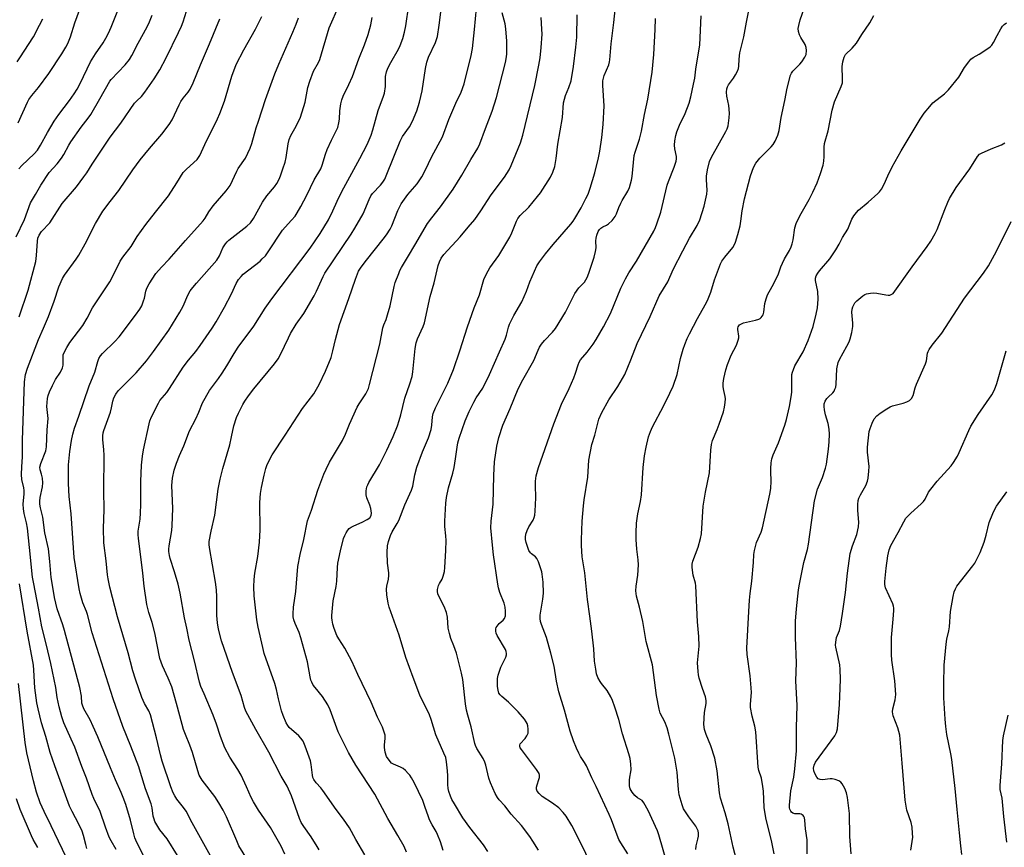
# Model space of a CAD drawing. Units: inches. Extents: x 1225771 to 1231771, y 573454 to 577454.
# Drawn here: x 1228562 to 1228918, y 576771 to 577070 of the extents above; entities that cross this region are included whole.
import ezdxf

# ---------------------------------------------------------------- set-up
doc = ezdxf.new("R2010")
doc.units = ezdxf.units.IN
doc.header["$MEASUREMENT"] = 0
doc.layers.add('Undefined', color=1, linetype='Continuous')

msp = doc.modelspace()

# ---------------------------------------------------------------- linework, layer by layer
at = {"layer": 'Undefined'}
for points, elevation in [([(1228749.79, 576769.46), (1228747.77, 576772.75), (1228746.59, 576774.45), (1228743.57, 576778.44), (1228739.91, 576782.52), (1228737.6, 576785.48), (1228735.56, 576787.69), (1228734.94, 576788.47), (1228734.1, 576789.98), (1228732.41, 576793.81), (1228731.87, 576795.48), (1228730.71, 576800.26), (1228730.37, 576801.34), (1228729.73, 576802.59), (1228727.52, 576806.28), (1228727.01, 576807.32), (1228726.75, 576808.09), (1228725.45, 576814.02), (1228724.16, 576818.27), (1228723.74, 576820.05), (1228723.41, 576822.33), (1228722.41, 576831.17), (1228721.97, 576833.42), (1228720.07, 576840.69), (1228719.12, 576843.39), (1228718.03, 576846.04), (1228717.53, 576847.76), (1228717.12, 576849.79), (1228716.83, 576853.75), (1228716.5, 576855.41), (1228715.71, 576857.54), (1228713.82, 576861.12), (1228713.43, 576862.16), (1228713.24, 576862.95), (1228713.25, 576863.77), (1228713.64, 576865.14), (1228714, 576865.94), (1228714.89, 576867.47), (1228715.31, 576868.56), (1228715.73, 576870.28), (1228715.94, 576871.73), (1228716.27, 576877.87), (1228716.34, 576881.4), (1228716.27, 576883.11), (1228715.95, 576886.44), (1228715.9, 576888.43), (1228716.3, 576894.96), (1228716.55, 576897.03), (1228717.24, 576900.53), (1228718.78, 576905.82), (1228719.24, 576907.78), (1228719.79, 576910.91), (1228720.32, 576915.18), (1228720.62, 576916.78), (1228721.11, 576918.4), (1228723.3, 576924.72), (1228724.72, 576928.07), (1228726.44, 576931.51), (1228727.29, 576932.98), (1228729.59, 576936.54), (1228732.1, 576941.41), (1228735.73, 576949.6), (1228737.69, 576954.25), (1228738.16, 576955.62), (1228738.93, 576958.63), (1228739.32, 576959.7), (1228740.86, 576962.77), (1228743.77, 576967.77), (1228745.38, 576971.63), (1228746.58, 576975.02), (1228749.2, 576980.71), (1228750.13, 576982.21), (1228752.25, 576985.03), (1228755.1, 576988.49), (1228761.41, 576995.83), (1228762.28, 576996.93), (1228762.94, 576997.9), (1228765.16, 577001.74), (1228766.93, 577005.04), (1228767.68, 577006.61), (1228768.5, 577008.78), (1228770.14, 577014.4), (1228771.44, 577019.76), (1228771.93, 577022.22), (1228772.67, 577027.14), (1228773.14, 577031.82), (1228773.48, 577038.61), (1228772.98, 577045.89), (1228773.02, 577047.62), (1228773.49, 577049.61), (1228775.16, 577053.46), (1228775.47, 577054.46), (1228775.62, 577055.24), (1228776.04, 577060.98), (1228777.02, 577068.75), (1228778.31, 577081.34)], 584), ([(1228806.64, 576769.72), (1228806.74, 576771.09), (1228807.39, 576773.43), (1228807.59, 576774.57), (1228807.64, 576775.59), (1228807.49, 576776.4), (1228807.17, 576777.19), (1228806.61, 576778.14), (1228804.12, 576781.52), (1228802.23, 576784.47), (1228801.7, 576785.81), (1228800.65, 576789.44), (1228800.34, 576791.42), (1228799.97, 576797.71), (1228799.09, 576802.76), (1228796.95, 576811.44), (1228796.3, 576813.68), (1228795.51, 576815.82), (1228793.8, 576819.05), (1228793.4, 576820.42), (1228792.47, 576825.34), (1228791.4, 576833.69), (1228790.94, 576836.48), (1228788.74, 576844.93), (1228787.44, 576852.17), (1228786.29, 576857.32), (1228785.26, 576861.28), (1228785.02, 576863.24), (1228785.05, 576864.93), (1228785.67, 576868.88), (1228785.97, 576872.58), (1228785.87, 576874.45), (1228785.38, 576878.25), (1228785.07, 576881.76), (1228785.08, 576884.15), (1228785.22, 576887.74), (1228785.7, 576891.13), (1228786.6, 576895.51), (1228787, 576897.97), (1228787.61, 576907.77), (1228788.14, 576912.09), (1228788.69, 576915.24), (1228789.55, 576918.94), (1228790.28, 576920.88), (1228790.99, 576922.48), (1228794.96, 576930.05), (1228797.29, 576934.68), (1228798.49, 576937.24), (1228799.88, 576941.4), (1228801.16, 576947.19), (1228802.08, 576950.63), (1228802.65, 576952.32), (1228803.57, 576954.53), (1228804.33, 576956.12), (1228807.31, 576961.76), (1228810.06, 576966.65), (1228810.85, 576968.2), (1228812.03, 576971.23), (1228813.38, 576975.74), (1228815.56, 576981.41), (1228816.12, 576982.43), (1228817.14, 576983.88), (1228819.99, 576987.4), (1228820.48, 576988.22), (1228820.95, 576989.29), (1228821.9, 576992.06), (1228822.64, 576995.22), (1228822.97, 576996.95), (1228823.44, 577000.69), (1228824.32, 577005.03), (1228826.49, 577013.26), (1228827.55, 577016.34), (1228828.42, 577017.84), (1228829.8, 577019.69), (1228833.89, 577023.76), (1228834.65, 577024.62), (1228835.37, 577025.86), (1228836.27, 577028.02), (1228836.74, 577029.7), (1228837.49, 577034.32), (1228838.82, 577040.49), (1228839.65, 577045.02), (1228840.89, 577049.63), (1228841.25, 577050.43), (1228841.73, 577051.1), (1228844.3, 577053.69), (1228845.01, 577054.54), (1228846.09, 577056.18), (1228846.51, 577057.2), (1228846.68, 577058.62), (1228846.59, 577059.75), (1228846.15, 577060.79), (1228844.65, 577063.29), (1228844.12, 577064.32), (1228843.77, 577065.42), (1228843.68, 577066.55), (1228843.88, 577067.67), (1228844.44, 577069.64), (1228848.19, 577080.77)], 592), ([(1228796.16, 576764.98), (1228793.33, 576775.06), (1228792.8, 576776.41), (1228789.4, 576783.78), (1228787.9, 576786.63), (1228787.2, 576787.48), (1228785.58, 576788.41), (1228784.62, 576789.18), (1228783.64, 576790.41), (1228782.96, 576791.64), (1228782.72, 576792.73), (1228782.66, 576794.73), (1228782.77, 576795.86), (1228783.17, 576797.75), (1228783.23, 576798.59), (1228783.11, 576800.6), (1228782.87, 576802.6), (1228782.44, 576804.28), (1228780.17, 576811.5), (1228778.85, 576816.74), (1228777.4, 576821.17), (1228776.52, 576823.58), (1228775.94, 576824.91), (1228774.6, 576827.25), (1228772.51, 576829.77), (1228772.03, 576830.45), (1228771.26, 576831.93), (1228770.78, 576833.23), (1228770.46, 576834.92), (1228770.06, 576837.76), (1228769.83, 576842.22), (1228769.11, 576848.71), (1228768.29, 576854.05), (1228767.51, 576860.13), (1228766.47, 576869.69), (1228765.58, 576875.53), (1228765.36, 576879.59), (1228765.36, 576881.63), (1228765.6, 576888.4), (1228766.03, 576893.93), (1228766.31, 576896.15), (1228767.58, 576904.38), (1228767.96, 576910.43), (1228769.1, 576916.12), (1228770.15, 576919.55), (1228771.64, 576925.27), (1228772.62, 576927.7), (1228775.25, 576932.31), (1228778.44, 576937.15), (1228781.02, 576941.47), (1228783.2, 576946.81), (1228785.39, 576952.66), (1228790.15, 576962.4), (1228793.4, 576969.87), (1228796.5, 576974.97), (1228798.52, 576979.4), (1228801.93, 576986.2), (1228804.42, 576990.81), (1228807.13, 576995.3), (1228808.09, 576997.32), (1228809.73, 577002.32), (1228810.66, 577006.69), (1228810.78, 577008.15), (1228810.58, 577011.81), (1228810.58, 577013.19), (1228810.93, 577015.45), (1228811.6, 577018.51), (1228812.27, 577020.01), (1228817.52, 577029.26), (1228818.03, 577030.31), (1228818.33, 577031.31), (1228818.76, 577034.25), (1228818.86, 577036), (1228818.56, 577038.75), (1228817.85, 577042.12), (1228817.79, 577043.58), (1228817.9, 577044.74), (1228818.12, 577045.5), (1228818.52, 577046.22), (1228820.25, 577048.56), (1228821.04, 577049.78), (1228821.68, 577051.08), (1228822.09, 577052.14), (1228822.22, 577052.96), (1228822.31, 577055.49), (1228822.63, 577057.75), (1228824.07, 577063.53), (1228824.95, 577068.89), (1228826.71, 577077.47)], 590), ([(1228687.02, 576767.76), (1228683.76, 576773.3), (1228681.48, 576777.51), (1228679.3, 576780.72), (1228676.58, 576784.18), (1228671.84, 576791.09), (1228671.11, 576791.98), (1228669.33, 576793.84), (1228668.56, 576795), (1228668.22, 576795.76), (1228668.03, 576796.54), (1228667.58, 576800.42), (1228667.31, 576801.82), (1228665.45, 576807.03), (1228664.63, 576808.86), (1228663.85, 576809.98), (1228663.12, 576810.8), (1228659.66, 576813.86), (1228659.14, 576814.52), (1228658.58, 576815.51), (1228657.45, 576818.16), (1228656.88, 576819.8), (1228655.8, 576824.14), (1228655.05, 576827.56), (1228654.44, 576829.7), (1228650.61, 576840.53), (1228650.04, 576842.77), (1228648.41, 576850.11), (1228647.92, 576852.79), (1228646.92, 576861.38), (1228646.83, 576864.72), (1228646.93, 576867.33), (1228647.16, 576869.58), (1228648.26, 576875.69), (1228648.88, 576880.88), (1228649.13, 576885.25), (1228649.03, 576895.21), (1228649.27, 576898.39), (1228649.62, 576900.54), (1228650.59, 576905.1), (1228651.14, 576907.42), (1228651.5, 576908.54), (1228652.47, 576910.66), (1228653.5, 576912.42), (1228658.22, 576919.46), (1228664.48, 576929.19), (1228668.56, 576934.42), (1228670.49, 576937.85), (1228672.73, 576942.68), (1228674.75, 576947.6), (1228675.44, 576950.05), (1228676.35, 576954.09), (1228677.84, 576959.48), (1228681.21, 576968.99), (1228683.55, 576975.95), (1228684.72, 576978.79), (1228685.6, 576980.25), (1228687.53, 576982.84), (1228693.6, 576990.35), (1228694.83, 576992.01), (1228696.12, 576994.03), (1228696.79, 576995.25), (1228698.94, 577000.75), (1228700.14, 577003.12), (1228702.52, 577006.5), (1228705.93, 577010.34), (1228707.64, 577012.95), (1228708.9, 577015.43), (1228711.09, 577020.09), (1228715.08, 577027.4), (1228717.35, 577033.65), (1228719.89, 577039.54), (1228721.76, 577043.54), (1228722.86, 577046.6), (1228725.41, 577056.75), (1228725.93, 577059.37), (1228726.67, 577066.17), (1228727.34, 577073.9)], 576), ([(1228715.27, 576769.36), (1228714.29, 576772.52), (1228713.28, 576775.19), (1228712.78, 576776.2), (1228711.32, 576778.62), (1228710.39, 576780.41), (1228709.96, 576781.46), (1228708.72, 576785.29), (1228707.9, 576787.48), (1228704.82, 576793.9), (1228703.86, 576795.65), (1228703.25, 576796.57), (1228702.7, 576797.22), (1228701.71, 576798.25), (1228700.86, 576799), (1228699.93, 576799.53), (1228697.4, 576800.52), (1228696.66, 576800.98), (1228695.73, 576801.96), (1228694.84, 576803.34), (1228694.31, 576804.92), (1228694.04, 576806.57), (1228694.05, 576807.43), (1228694.32, 576809.93), (1228694.28, 576811.01), (1228694.02, 576812.09), (1228693.38, 576813.96), (1228691.55, 576817.61), (1228689.31, 576823.01), (1228684.41, 576833.01), (1228682.28, 576837.83), (1228679.71, 576842.51), (1228677.54, 576845.86), (1228676.85, 576847.08), (1228675.87, 576849.63), (1228675.43, 576851.18), (1228675.13, 576852.58), (1228675.03, 576853.43), (1228675.03, 576854.32), (1228675.57, 576859.67), (1228676.63, 576864.8), (1228676.9, 576866.73), (1228677.1, 576871.67), (1228677.24, 576873.24), (1228678.12, 576877.72), (1228679.32, 576882.17), (1228679.7, 576883.25), (1228680.2, 576884.23), (1228680.81, 576885.14), (1228681.37, 576885.72), (1228682.05, 576886.21), (1228683.03, 576886.77), (1228686.05, 576888.12), (1228687.85, 576889.03), (1228688.73, 576889.67), (1228689.29, 576890.49), (1228689.41, 576891.34), (1228689.12, 576893.05), (1228688.78, 576894.16), (1228687.73, 576896.85), (1228687.45, 576897.94), (1228687.46, 576899.37), (1228687.7, 576900.79), (1228688.01, 576901.6), (1228688.42, 576902.37), (1228692.25, 576908.77), (1228694.96, 576914.11), (1228697.2, 576919.03), (1228698.76, 576922.9), (1228699.43, 576924.79), (1228700.04, 576926.92), (1228701.42, 576932.9), (1228703.27, 576938.13), (1228704.04, 576940.7), (1228704.3, 576942.44), (1228705.19, 576950.9), (1228705.54, 576952.95), (1228706.04, 576954.31), (1228708.02, 576958.76), (1228708.51, 576960.1), (1228710.65, 576969.64), (1228712.02, 576974.57), (1228713.55, 576980.9), (1228713.98, 576982.25), (1228714.59, 576983.5), (1228715.56, 576984.81), (1228721.41, 576991.25), (1228724.4, 576994.67), (1228726.7, 576997.48), (1228728.92, 577000.64), (1228732.66, 577006.36), (1228737.53, 577012.83), (1228739.14, 577015.49), (1228739.91, 577017.04), (1228743.21, 577025.23), (1228744.09, 577028.03), (1228748.47, 577045.99), (1228749.9, 577053.29), (1228750.32, 577055.97), (1228750.7, 577059.67), (1228751.05, 577064.52), (1228751, 577066.26), (1228750.71, 577070.57)], 580), ([(1228731.45, 576768.95), (1228729.94, 576771.44), (1228724.89, 576777.69), (1228722.4, 576781.19), (1228719.34, 576786.23), (1228718.49, 576787.77), (1228717.9, 576789.05), (1228717.32, 576790.63), (1228717.12, 576791.78), (1228717.01, 576793.24), (1228716.98, 576796.33), (1228716.86, 576798.11), (1228716.55, 576801.36), (1228716.22, 576802.92), (1228715.58, 576804.56), (1228712.64, 576811.19), (1228710.97, 576816.77), (1228710.39, 576818.45), (1228706.86, 576825.53), (1228704.4, 576831.89), (1228701.78, 576839.1), (1228699.33, 576847.19), (1228695.77, 576857.36), (1228695.38, 576858.78), (1228694.99, 576861.76), (1228694.84, 576863.84), (1228694.96, 576864.98), (1228695.49, 576867.5), (1228695.65, 576868.75), (1228695.6, 576869.8), (1228695.22, 576873.22), (1228695.08, 576877.18), (1228695.17, 576879.47), (1228695.51, 576881.13), (1228696.27, 576883.28), (1228696.83, 576884.58), (1228698.66, 576887.55), (1228699.27, 576888.72), (1228701.48, 576894.32), (1228703.84, 576899.58), (1228704.29, 576901.13), (1228705.02, 576905.23), (1228705.81, 576907.95), (1228707.85, 576913.54), (1228709.94, 576918.61), (1228710.92, 576921.54), (1228711.21, 576923.14), (1228711.44, 576926.19), (1228711.71, 576927.4), (1228712.55, 576929.36), (1228717.01, 576938.27), (1228719.09, 576943.31), (1228721.36, 576950), (1228724.07, 576958.7), (1228726.55, 576965.54), (1228728.38, 576970.25), (1228730.06, 576975.75), (1228731.01, 576977.82), (1228732.2, 576980.08), (1228735.39, 576984.51), (1228739.37, 576991.12), (1228740.14, 576992.68), (1228741.8, 576996.89), (1228742.28, 576997.88), (1228743.15, 576999), (1228746.22, 577001.95), (1228749.46, 577005.8), (1228750.54, 577007.2), (1228754.12, 577012.79), (1228754.91, 577014.58), (1228755.64, 577016.68), (1228756.15, 577019.51), (1228756.82, 577024.78), (1228758.45, 577034.33), (1228758.83, 577039.64), (1228759.51, 577042.33), (1228760.77, 577045.2), (1228761.57, 577047.69), (1228762.42, 577052.87), (1228763.33, 577059.8), (1228763.62, 577063.45), (1228763.77, 577071.47)], 582), ([(1228771.15, 576759.3), (1228765.77, 576770.57), (1228761.79, 576778.34), (1228759.72, 576781.73), (1228758.72, 576783.1), (1228757.15, 576784.72), (1228754.81, 576786.44), (1228751.04, 576788.92), (1228749.97, 576789.94), (1228749.29, 576790.84), (1228749.08, 576791.56), (1228749.08, 576792.29), (1228749.26, 576793.09), (1228749.93, 576794.98), (1228750.13, 576795.8), (1228750.13, 576796.64), (1228749.98, 576797.17), (1228749.07, 576798.64), (1228743.59, 576805.81), (1228743.18, 576806.48), (1228742.99, 576807.1), (1228743.02, 576807.49), (1228743.2, 576807.86), (1228744.92, 576809.83), (1228745.53, 576810.79), (1228745.99, 576811.8), (1228746.09, 576812.34), (1228746.08, 576813.21), (1228745.89, 576814.38), (1228745.64, 576815.22), (1228745.3, 576815.91), (1228744.73, 576816.78), (1228742.43, 576819.52), (1228738.93, 576822.96), (1228736.5, 576825.02), (1228735.9, 576825.62), (1228735.47, 576826.29), (1228735.14, 576827.34), (1228734.95, 576828.69), (1228734.91, 576829.83), (1228734.98, 576831.57), (1228735.17, 576832.69), (1228736.12, 576835.65), (1228737.9, 576839.24), (1228738.15, 576840.07), (1228738.2, 576840.54), (1228738.12, 576841.25), (1228737.83, 576842.04), (1228734.82, 576847.08), (1228734.49, 576847.88), (1228734.3, 576848.7), (1228734.31, 576849.5), (1228734.49, 576850.01), (1228734.78, 576850.49), (1228735.53, 576851.39), (1228737.03, 576852.68), (1228737.51, 576853.28), (1228737.8, 576854.25), (1228737.83, 576855.93), (1228737.67, 576857.35), (1228737.34, 576858.78), (1228735.83, 576862.69), (1228735.34, 576864.3), (1228735.06, 576865.68), (1228733.52, 576876.24), (1228733.12, 576879.79), (1228732.59, 576885.96), (1228732.69, 576888.39), (1228733.41, 576894.57), (1228733.65, 576904.97), (1228733.9, 576909.89), (1228734.68, 576915.5), (1228735.42, 576918.68), (1228736.87, 576923.1), (1228739.55, 576929.17), (1228742.41, 576936.27), (1228744.06, 576939.54), (1228748.07, 576946.48), (1228749.63, 576950.3), (1228750.11, 576951.31), (1228750.87, 576952.46), (1228751.91, 576953.76), (1228754.84, 576956.72), (1228755.95, 576958.07), (1228759.52, 576963.96), (1228762.88, 576970.7), (1228764.37, 576972.74), (1228766.41, 576974.87), (1228767.41, 576976.5), (1228768.02, 576978.1), (1228769.85, 576983.87), (1228770.4, 576985.87), (1228770.63, 576987.29), (1228770.53, 576989.74), (1228770.59, 576990.77), (1228770.81, 576991.81), (1228771.36, 576993.18), (1228771.82, 576993.91), (1228772.36, 576994.42), (1228773.07, 576994.84), (1228774.41, 576995.45), (1228775.13, 576995.94), (1228776.39, 576997.19), (1228777.51, 576998.56), (1228778.03, 576999.6), (1228778.83, 577001.81), (1228779.5, 577003.37), (1228780.01, 577004.36), (1228782.04, 577007.75), (1228782.63, 577009.05), (1228783.07, 577010.34), (1228783.41, 577011.68), (1228783.62, 577013.09), (1228784.42, 577020.6), (1228784.75, 577021.9), (1228786.24, 577026.52), (1228787.02, 577029.46), (1228788.12, 577035.43), (1228789.28, 577041.01), (1228790.86, 577050.83), (1228791.45, 577057.12), (1228791.97, 577066.24), (1228792.08, 577070.14)], 586), ([(1228782.05, 576768.15), (1228779.59, 576772.1), (1228778.88, 576773.38), (1228777.85, 576775.86), (1228776.12, 576780.46), (1228775.28, 576782.36), (1228770.59, 576792.47), (1228769.06, 576795.61), (1228767.11, 576799.97), (1228766.46, 576801.2), (1228765.01, 576803.31), (1228764.31, 576804.48), (1228763.5, 576806.31), (1228762.45, 576808.97), (1228761.24, 576812.44), (1228759.13, 576820.04), (1228757.16, 576826.68), (1228756.31, 576830.53), (1228755.42, 576835.94), (1228754.23, 576840.66), (1228752.61, 576846.37), (1228750.85, 576851.08), (1228750.51, 576852.17), (1228750.35, 576853.27), (1228750.39, 576854.41), (1228751.36, 576860.25), (1228751.55, 576862.36), (1228751.47, 576866.42), (1228751.15, 576869.3), (1228750.97, 576870.14), (1228750.54, 576871.51), (1228749.75, 576873.67), (1228749.17, 576874.94), (1228748.66, 576875.57), (1228747.26, 576876.56), (1228746.86, 576876.93), (1228746.26, 576877.84), (1228745.86, 576878.88), (1228745.32, 576880.74), (1228745.1, 576881.78), (1228745.03, 576882.62), (1228745.18, 576883.76), (1228745.65, 576885.06), (1228746.27, 576886.32), (1228747.8, 576888.76), (1228748.24, 576889.8), (1228748.45, 576890.62), (1228748.6, 576892.09), (1228748.83, 576896.83), (1228748.66, 576901.4), (1228748.7, 576902.85), (1228748.98, 576904.81), (1228749.72, 576907.79), (1228755.26, 576923.65), (1228758.11, 576930.73), (1228760.89, 576936.44), (1228762.55, 576940.28), (1228763.16, 576941.94), (1228764.06, 576944.95), (1228764.46, 576945.94), (1228764.98, 576946.75), (1228767.35, 576949.5), (1228769.57, 576952.43), (1228770.61, 576954.1), (1228773.22, 576958.71), (1228775.86, 576963.47), (1228779.57, 576972.67), (1228781.2, 576976.02), (1228782.42, 576978.21), (1228785.19, 576982.46), (1228791.44, 576993.32), (1228792.08, 576994.59), (1228792.62, 576995.92), (1228793.98, 577000.16), (1228796.33, 577009.94), (1228796.79, 577011.27), (1228798.88, 577016.46), (1228799.6, 577018.6), (1228799.72, 577019.41), (1228799.7, 577020.22), (1228799.12, 577023), (1228798.99, 577024.32), (1228799.09, 577025.95), (1228799.43, 577027.88), (1228799.85, 577029.23), (1228800.75, 577031.61), (1228802.75, 577035.79), (1228804.23, 577039.62), (1228804.85, 577041.83), (1228805.83, 577046.38), (1228806.28, 577048.66), (1228806.69, 577051.82), (1228808.07, 577060.61), (1228808.6, 577071.16)], 588), ([(1228822.1, 576763.15), (1228820.15, 576770.58), (1228818.33, 576778.98), (1228817.25, 576782.99), (1228815.6, 576788.26), (1228815.27, 576790.18), (1228814.4, 576798.12), (1228813.59, 576802.68), (1228812.08, 576807.18), (1228810.36, 576811.29), (1228809.84, 576813.12), (1228809.6, 576814.94), (1228809.63, 576817.23), (1228809.82, 576819.24), (1228810.39, 576822.52), (1228810.41, 576823.59), (1228810.1, 576824.95), (1228809.06, 576827.97), (1228807.91, 576831.69), (1228807.62, 576832.85), (1228807.46, 576834.01), (1228807.26, 576837.25), (1228807.84, 576843.17), (1228807.78, 576846.72), (1228807.31, 576852), (1228806.67, 576864.99), (1228806.5, 576866), (1228805.74, 576868.93), (1228805.34, 576871.71), (1228805.39, 576872.85), (1228805.61, 576873.95), (1228807.5, 576879.06), (1228808.34, 576882.17), (1228808.71, 576883.88), (1228809.27, 576893.81), (1228810.14, 576898.94), (1228811.58, 576905.93), (1228812.05, 576914.11), (1228812.27, 576916.18), (1228812.67, 576917.56), (1228814.35, 576921.6), (1228815.06, 576923.52), (1228816.63, 576927.94), (1228817.07, 576929.61), (1228817.29, 576931.29), (1228817.36, 576932.69), (1228817.26, 576933.52), (1228816.73, 576935.7), (1228816.54, 576936.98), (1228816.54, 576938.35), (1228816.75, 576940.04), (1228817.51, 576943.16), (1228818.16, 576945.11), (1228819.49, 576948.4), (1228821.32, 576952.03), (1228821.98, 576953.91), (1228822.16, 576954.73), (1228822.19, 576955.27), (1228821.85, 576957.71), (1228821.84, 576958.26), (1228821.95, 576958.71), (1228822.16, 576959.08), (1228822.49, 576959.4), (1228823.14, 576959.79), (1228823.88, 576960.1), (1228825.02, 576960.41), (1228828.28, 576961.06), (1228829.41, 576961.41), (1228829.9, 576961.69), (1228830.33, 576962.06), (1228830.99, 576962.97), (1228831.26, 576964.03), (1228831.62, 576967.16), (1228832.05, 576968.85), (1228832.53, 576970.23), (1228834.25, 576973.27), (1228836.13, 576976.82), (1228836.6, 576977.88), (1228837.45, 576980.42), (1228838, 576981.72), (1228838.78, 576983.24), (1228840.59, 576986.28), (1228841.17, 576987.6), (1228841.51, 576988.7), (1228841.81, 576990.1), (1228842.47, 576994.45), (1228842.97, 576996.02), (1228844.29, 576998.84), (1228847.7, 577004.79), (1228848.98, 577007.33), (1228850.56, 577010.74), (1228851.75, 577014.08), (1228852.67, 577017.15), (1228852.95, 577018.58), (1228853.11, 577020.33), (1228853.03, 577023.64), (1228853.18, 577024.95), (1228854.48, 577029.52), (1228855.96, 577037.07), (1228856.8, 577040.04), (1228859.22, 577045.58), (1228859.67, 577046.94), (1228859.75, 577048.37), (1228859.61, 577052.82), (1228859.87, 577054.52), (1228860.3, 577056.17), (1228860.53, 577056.67), (1228860.84, 577057.11), (1228863.25, 577059.45), (1228864.79, 577061.27), (1228866.72, 577064.42), (1228869.55, 577068.6), (1228871.02, 577071.22)], 594), ([(1228834.96, 576768.1), (1228834.11, 576772.38), (1228831.92, 576781.14), (1228831.41, 576784.92), (1228831.12, 576790.74), (1228830.94, 576792.44), (1228830.38, 576795.48), (1228829.49, 576798.28), (1228829.23, 576799.48), (1228828.31, 576812.21), (1228827.94, 576814.26), (1228826.99, 576817.93), (1228826.47, 576821.08), (1228826.46, 576822.25), (1228826.74, 576826.51), (1228826.71, 576828.19), (1228826.32, 576832.45), (1228825.23, 576840.24), (1228825.09, 576842.53), (1228825.82, 576855.75), (1228826.12, 576859.91), (1228826.34, 576862.29), (1228826.95, 576866.73), (1228827.51, 576873.45), (1228827.68, 576876.39), (1228827.89, 576877.85), (1228828.57, 576880.73), (1228830.25, 576884.44), (1228830.8, 576886.03), (1228833.47, 576898.21), (1228833.75, 576900.25), (1228833.96, 576902.92), (1228833.73, 576906.37), (1228833.73, 576907.52), (1228833.94, 576909.56), (1228834.17, 576911), (1228834.64, 576912.39), (1228836.52, 576916.71), (1228838.84, 576923.16), (1228839.42, 576925.13), (1228840.56, 576929.91), (1228841.18, 576933.34), (1228841.41, 576935.07), (1228841.37, 576940.35), (1228841.43, 576941.45), (1228841.58, 576942.26), (1228841.93, 576943.29), (1228842.49, 576944.55), (1228845.45, 576949.62), (1228847.32, 576953.8), (1228849.12, 576958.77), (1228850.23, 576963.28), (1228850.65, 576965.56), (1228850.94, 576968.75), (1228850.72, 576971.46), (1228849.99, 576975.5), (1228849.99, 576976.33), (1228850.2, 576977.08), (1228850.73, 576978.05), (1228851.4, 576978.97), (1228855.12, 576983.28), (1228857.31, 576986.49), (1228858.51, 576988.56), (1228859.75, 576991.01), (1228861.61, 576994), (1228863.05, 576997.63), (1228863.79, 576998.86), (1228864.71, 577000), (1228865.53, 577000.85), (1228868.96, 577003.74), (1228872.47, 577006.9), (1228873.07, 577007.54), (1228873.76, 577008.49), (1228874.78, 577010.28), (1228876.09, 577013.23), (1228877.68, 577016.56), (1228880.86, 577022.31), (1228887.77, 577033.78), (1228889.18, 577035.94), (1228891.22, 577038.4), (1228892.4, 577039.67), (1228896.53, 577042.99), (1228897.99, 577044.44), (1228901.73, 577048.96), (1228903.86, 577052.44), (1228905.37, 577054.56), (1228906.11, 577055.44), (1228906.97, 577056.1), (1228909.12, 577057.33), (1228911.86, 577059.11), (1228913.06, 577059.97), (1228913.7, 577060.56), (1228914.31, 577061.5), (1228915.59, 577064.08), (1228916.9, 577066.41), (1228917.55, 577067.39), (1228918.12, 577068.01), (1228919.03, 577068.64)], 596), ([(1228846.92, 576768.09), (1228846.89, 576773.15), (1228846.27, 576777.17), (1228846.08, 576780.35), (1228845.95, 576781.16), (1228845.75, 576781.62), (1228845.48, 576781.99), (1228845.14, 576782.29), (1228844.74, 576782.5), (1228844.22, 576782.6), (1228842.52, 576782.62), (1228841.73, 576782.86), (1228841.3, 576783.16), (1228840.99, 576783.56), (1228840.67, 576784.3), (1228840.55, 576784.83), (1228840.51, 576785.7), (1228841.02, 576790.96), (1228842.07, 576795.89), (1228842.51, 576798.84), (1228843.04, 576805.36), (1228843.11, 576809.34), (1228843.05, 576813.83), (1228843.3, 576821.78), (1228842.88, 576830.73), (1228843.06, 576837.15), (1228842.74, 576846.31), (1228842.68, 576852.26), (1228843.01, 576856.67), (1228843.79, 576863.58), (1228844.11, 576865.61), (1228845.71, 576873.51), (1228847.02, 576878.13), (1228847.45, 576880.05), (1228849.55, 576895.81), (1228850.71, 576899.99), (1228852.48, 576904.22), (1228853.59, 576907.6), (1228853.88, 576909.06), (1228854.63, 576914.4), (1228854.91, 576917.06), (1228854.94, 576919.94), (1228854.88, 576921.64), (1228854.53, 576923.74), (1228853.61, 576926.82), (1228853.15, 576928.74), (1228853.02, 576929.85), (1228853.12, 576930.85), (1228853.46, 576931.84), (1228854, 576932.74), (1228854.51, 576933.31), (1228856.18, 576934.78), (1228856.64, 576935.41), (1228856.98, 576936.11), (1228857.23, 576936.86), (1228857.38, 576937.97), (1228857.63, 576943.46), (1228858.16, 576945.77), (1228858.58, 576946.86), (1228861.3, 576951.72), (1228862.1, 576953.31), (1228862.53, 576954.39), (1228863.04, 576956.6), (1228863.41, 576958.84), (1228863.41, 576959.99), (1228863.13, 576964.02), (1228863.21, 576965.11), (1228863.42, 576965.88), (1228864.17, 576967.31), (1228864.88, 576968.15), (1228867.1, 576969.93), (1228867.82, 576970.36), (1228868.36, 576970.57), (1228869.79, 576970.92), (1228870.96, 576970.99), (1228872.14, 576970.85), (1228875.39, 576970.23), (1228876.27, 576970.15), (1228876.82, 576970.19), (1228877.33, 576970.33), (1228877.98, 576970.74), (1228884.88, 576980.39), (1228890.32, 576987.75), (1228891.62, 576989.63), (1228893.19, 576992.39), (1228893.96, 576993.94), (1228896.67, 577001.11), (1228897.78, 577003.77), (1228898.42, 577005.06), (1228900.77, 577009.04), (1228905.69, 577015.85), (1228908.47, 577020.33), (1228909.22, 577021.07), (1228909.96, 577021.52), (1228913.46, 577023.07), (1228917.15, 577024.52), (1228918.39, 577025.24)], 598), ([(1228862.89, 576768.12), (1228862.29, 576774.39), (1228862.17, 576782.72), (1228861.55, 576788.48), (1228861.2, 576790.16), (1228860.51, 576791.71), (1228859.56, 576793.43), (1228859.04, 576794.05), (1228858.37, 576794.49), (1228857.08, 576795.01), (1228856, 576795.27), (1228855.18, 576795.29), (1228852.41, 576794.89), (1228851.6, 576794.97), (1228850.9, 576795.27), (1228850.37, 576795.86), (1228849.73, 576797.15), (1228849.38, 576798.21), (1228849.26, 576799.17), (1228849.44, 576800.22), (1228849.97, 576801.23), (1228856.94, 576810.81), (1228857.51, 576812.01), (1228857.87, 576813.29), (1228858.61, 576822.11), (1228858.91, 576828.04), (1228858.99, 576831.32), (1228858.86, 576834.76), (1228858.72, 576836.48), (1228857.26, 576842.81), (1228857.19, 576843.64), (1228857.26, 576844.73), (1228857.58, 576846.34), (1228858.67, 576848.94), (1228859.03, 576850.43), (1228859.65, 576855.09), (1228860.8, 576862.69), (1228861.54, 576869.58), (1228862.51, 576876.69), (1228863.34, 576879.48), (1228864.86, 576883.57), (1228865.46, 576886.36), (1228865.57, 576888.05), (1228865.19, 576892.33), (1228865.25, 576894.42), (1228865.4, 576895.88), (1228865.63, 576896.69), (1228866.2, 576897.96), (1228868.14, 576901.35), (1228868.74, 576902.88), (1228869, 576903.96), (1228869.24, 576906.5), (1228869.29, 576908.2), (1228868.72, 576913.43), (1228868.7, 576915.18), (1228869.36, 576920.89), (1228869.66, 576921.99), (1228870.38, 576923.85), (1228871.17, 576925.44), (1228872.1, 576926.56), (1228873.26, 576927.44), (1228875.73, 576929.04), (1228876.99, 576929.77), (1228877.79, 576930.09), (1228881.68, 576931.08), (1228882.98, 576931.54), (1228883.93, 576932.03), (1228884.61, 576932.73), (1228885.2, 576933.88), (1228886.03, 576936.64), (1228886.51, 576937.94), (1228889.76, 576945.3), (1228890.06, 576946.41), (1228890.45, 576949.18), (1228890.62, 576949.74), (1228890.98, 576950.48), (1228892.08, 576952.11), (1228895.63, 576956.39), (1228903.79, 576969), (1228910.74, 576978.13), (1228912.51, 576980.7), (1228915.44, 576986.1), (1228920.7, 576996.78)], 600), ([(1228884.35, 576769.43), (1228885.1, 576774.12), (1228885.06, 576775.53), (1228884.83, 576777.79), (1228884.49, 576779.48), (1228882.97, 576783.94), (1228882.31, 576787.56), (1228881.32, 576800.88), (1228880.39, 576811.09), (1228879.76, 576813.64), (1228878.06, 576818.02), (1228877.8, 576819.45), (1228877.87, 576820.59), (1228878.73, 576823.82), (1228878.96, 576825.81), (1228878.58, 576830.74), (1228877.59, 576838.12), (1228877.43, 576840.18), (1228877.44, 576846.31), (1228877.96, 576852.99), (1228878.3, 576856.11), (1228878.31, 576856.94), (1228878.18, 576857.66), (1228877.89, 576858.48), (1228875.26, 576864.38), (1228875.01, 576865.47), (1228874.96, 576866.57), (1228875.45, 576871.45), (1228876.09, 576875.9), (1228876.57, 576878.07), (1228877.21, 576879.62), (1228879.82, 576884.32), (1228881.84, 576888.21), (1228882.62, 576889.47), (1228884.39, 576891.32), (1228888.15, 576894.64), (1228888.97, 576895.49), (1228889.54, 576896.37), (1228890.82, 576898.86), (1228891.61, 576900.03), (1228893.96, 576902.93), (1228898.97, 576908.46), (1228899.83, 576909.67), (1228901.23, 576911.94), (1228901.88, 576913.23), (1228905.36, 576921.17), (1228906.15, 576922.74), (1228908.8, 576927.02), (1228913.75, 576934.14), (1228914.71, 576935.97), (1228915.5, 576938.16), (1228918.92, 576950.07)], 602), ([(1228902.87, 576767.9), (1228902.45, 576771.02), (1228901.95, 576775.68), (1228901.22, 576784.2), (1228900.44, 576791.71), (1228899.19, 576802.29), (1228898.86, 576804.33), (1228897.42, 576811.28), (1228897.03, 576814.18), (1228896.77, 576816.81), (1228896.33, 576824.53), (1228896.3, 576829.61), (1228896.52, 576836.36), (1228897.14, 576843.94), (1228897.45, 576845.7), (1228898.2, 576848.77), (1228898.38, 576850.24), (1228898.78, 576855.75), (1228899.73, 576861.2), (1228900.12, 576862.88), (1228900.51, 576863.92), (1228901.06, 576864.9), (1228906.86, 576872.26), (1228907.52, 576873.23), (1228908.07, 576874.23), (1228909.45, 576877.05), (1228910.97, 576880.86), (1228911.69, 576883.31), (1228912.71, 576887.92), (1228914.08, 576891.21), (1228914.84, 576892.82), (1228915.43, 576893.83), (1228919.12, 576899.06)], 604), ([(1228919.16, 576772.39), (1228918.02, 576781.59), (1228917.49, 576788.28), (1228916.77, 576791.43), (1228916.66, 576792.86), (1228917.26, 576800.67), (1228917.64, 576809.11), (1228917.94, 576810.83), (1228919.6, 576818.26)], 606)]:
    msp.add_lwpolyline(points, dxfattribs=dict(at, elevation=elevation))
for points in [[(1228561.81, 577015.78, 556), (1228562.94, 577017.08, 556), (1228567.46, 577021.26, 556), (1228568.6, 577022.58, 556), (1228569.73, 577024.43, 556), (1228572.17, 577028.96, 556), (1228574.67, 577033.08, 556), (1228576.32, 577035.44, 556), (1228580.21, 577040.5, 556), (1228581.9, 577042.88, 556), (1228582.95, 577044.58, 556), (1228584.05, 577046.63, 556), (1228587.74, 577054.45, 556), (1228589.59, 577057.44, 556), (1228592.36, 577061.32, 556), (1228593.38, 577063.01, 556), (1228594.29, 577064.84, 556), (1228595.26, 577067.02, 556), (1228600.02, 577079.18, 556)], [(1228561.67, 577032.49, 554), (1228564.94, 577039.92, 554), (1228565.52, 577040.92, 554), (1228566.51, 577042.33, 554), (1228569, 577045.2, 554), (1228572.67, 577050.24, 554), (1228577.42, 577057.39, 554), (1228578.88, 577059.77, 554), (1228579.6, 577061.14, 554), (1228580.53, 577063.57, 554), (1228582.08, 577068.66, 554), (1228584.23, 577074.57, 554)], [(1228562.01, 576962.29, 560), (1228565.27, 576971.99, 560), (1228567.99, 576982.35, 560), (1228568.29, 576984.5, 560), (1228568.59, 576989.61, 560), (1228568.78, 576990.76, 560), (1228569.18, 576991.85, 560), (1228570.04, 576993.15, 560), (1228573.02, 576996.33, 560), (1228577.57, 577003.23, 560), (1228582.7, 577009.33, 560), (1228585.42, 577012.95, 560), (1228586.4, 577014.36, 560), (1228588.38, 577017.54, 560), (1228594.86, 577027.32, 560), (1228598.74, 577032.38, 560), (1228603.73, 577039.54, 560), (1228604.48, 577040.38, 560), (1228606.2, 577041.99, 560), (1228607.48, 577043.59, 560), (1228610.83, 577048.35, 560), (1228612.85, 577051.62, 560), (1228615.15, 577056, 560), (1228619.61, 577065.11, 560), (1228620.66, 577067.41, 560), (1228621.23, 577068.93, 560), (1228623.13, 577074.72, 560)], [(1228631.14, 576767.46, 568), (1228624.56, 576779.32, 568), (1228622.38, 576783.59, 568), (1228621.45, 576784.93, 568), (1228619.01, 576787.9, 568), (1228618.22, 576789.12, 568), (1228617.67, 576790.14, 568), (1228616.81, 576792.37, 568), (1228613.71, 576801.7, 568), (1228613.12, 576803.92, 568), (1228611.7, 576810.13, 568), (1228609.46, 576818.42, 568), (1228608.92, 576819.84, 568), (1228607.35, 576822.52, 568), (1228606.33, 576824.67, 568), (1228603.99, 576831.24, 568), (1228603.09, 576834.29, 568), (1228601.37, 576840.78, 568), (1228597.56, 576853.78, 568), (1228594.8, 576864.62, 568), (1228594.17, 576867.54, 568), (1228593.97, 576869, 568), (1228593.5, 576874.14, 568), (1228592.6, 576880.61, 568), (1228592.5, 576885.91, 568), (1228592.75, 576892.58, 568), (1228592.55, 576899.52, 568), (1228592.68, 576912.27, 568), (1228592.61, 576914.26, 568), (1228592.23, 576917.93, 568), (1228592.24, 576919.29, 568), (1228592.37, 576920.34, 568), (1228592.59, 576921.16, 568), (1228594.97, 576927.8, 568), (1228595.36, 576929.41, 568), (1228595.8, 576931.87, 568), (1228596.18, 576933.05, 568), (1228596.92, 576934.33, 568), (1228597.82, 576935.51, 568), (1228604.31, 576942.09, 568), (1228607.99, 576946.4, 568), (1228610.61, 576949.76, 568), (1228616.05, 576957.54, 568), (1228620.11, 576963.94, 568), (1228621.33, 576966.16, 568), (1228622.98, 576970.15, 568), (1228623.86, 576971.76, 568), (1228624.72, 576972.94, 568), (1228626.05, 576974.51, 568), (1228633.41, 576982.81, 568), (1228634.41, 576984.42, 568), (1228635.62, 576987.25, 568), (1228636.56, 576988.72, 568), (1228637.14, 576989.38, 568), (1228637.79, 576989.98, 568), (1228644.34, 576995.13, 568), (1228645.58, 576996.31, 568), (1228646.67, 576997.86, 568), (1228649.92, 577003.75, 568), (1228651.59, 577006.03, 568), (1228654.32, 577009.36, 568), (1228655.12, 577010.55, 568), (1228656.06, 577012.34, 568), (1228656.63, 577013.65, 568), (1228657.38, 577015.77, 568), (1228658.11, 577018.22, 568), (1228658.52, 577019.87, 568), (1228659.22, 577024.82, 568), (1228659.6, 577026.47, 568), (1228660.21, 577027.93, 568), (1228662.13, 577031.29, 568), (1228663.69, 577034.47, 568), (1228665.38, 577039.97, 568), (1228666.41, 577045.2, 568), (1228667.08, 577047.55, 568), (1228668.45, 577051.08, 568), (1228670.18, 577054.22, 568), (1228670.7, 577055.35, 568), (1228674.11, 577066.82, 568), (1228677.76, 577075.23, 568)], [(1228658.1, 576768.06, 572), (1228656.67, 576770.89, 572), (1228652.92, 576777.64, 572), (1228648.54, 576783.87, 572), (1228646.69, 576786.89, 572), (1228645.87, 576788.47, 572), (1228644.23, 576792.31, 572), (1228642.24, 576796.57, 572), (1228641.06, 576798.58, 572), (1228638.15, 576803.14, 572), (1228636.38, 576806.42, 572), (1228634.73, 576810.55, 572), (1228633.35, 576814.99, 572), (1228632.15, 576818.32, 572), (1228628.83, 576825.97, 572), (1228627.73, 576828.69, 572), (1228627.22, 576830.19, 572), (1228625.4, 576837.92, 572), (1228623.5, 576845.36, 572), (1228622.55, 576849.69, 572), (1228621.76, 576853.5, 572), (1228620.17, 576862.4, 572), (1228619.5, 576865.7, 572), (1228618.19, 576870.14, 572), (1228616.57, 576874.89, 572), (1228616.31, 576876.03, 572), (1228616.11, 576877.48, 572), (1228616.07, 576878.35, 572), (1228616.17, 576879.53, 572), (1228617.15, 576885.1, 572), (1228617.31, 576886.86, 572), (1228617.5, 576893.01, 572), (1228617.17, 576901.35, 572), (1228617.37, 576904.03, 572), (1228618.05, 576906.84, 572), (1228618.88, 576909.34, 572), (1228619.93, 576912.11, 572), (1228621.51, 576915.63, 572), (1228623.6, 576921.14, 572), (1228625.86, 576925.41, 572), (1228626.9, 576927.78, 572), (1228628.28, 576931.23, 572), (1228630.75, 576935.64, 572), (1228634.02, 576940.03, 572), (1228635.33, 576941.93, 572), (1228637.08, 576944.58, 572), (1228639.72, 576949.06, 572), (1228641.2, 576951.39, 572), (1228646.88, 576958.97, 572), (1228650.99, 576965.44, 572), (1228653.3, 576968.85, 572), (1228667.19, 576987.17, 572), (1228670.84, 576992.45, 572), (1228673.88, 576997.43, 572), (1228675.43, 577000.64, 572), (1228676.94, 577004.13, 572), (1228678.03, 577006.37, 572), (1228679.35, 577008.92, 572), (1228685.17, 577019.53, 572), (1228687.78, 577024.67, 572), (1228689.23, 577027.94, 572), (1228689.92, 577029.9, 572), (1228691.79, 577036.89, 572), (1228693.74, 577042.07, 572), (1228694.08, 577043.17, 572), (1228694.47, 577045.59, 572), (1228694.48, 577049.26, 572), (1228694.8, 577050.88, 572), (1228695.32, 577052.18, 572), (1228696.36, 577054.25, 572), (1228699.2, 577059.07, 572), (1228699.79, 577060.42, 572), (1228700.69, 577062.95, 572), (1228701.3, 577065.25, 572), (1228701.78, 577067.58, 572), (1228702.9, 577075.01, 572)], [(1228670.45, 576769.58, 574), (1228669.75, 576770.83, 574), (1228667.58, 576774.24, 574), (1228664.86, 576778.03, 574), (1228663.98, 576779.45, 574), (1228663.35, 576780.91, 574), (1228660.45, 576789.14, 574), (1228658.92, 576792.63, 574), (1228656.78, 576796.27, 574), (1228652.24, 576804.92, 574), (1228647.61, 576813.13, 574), (1228644, 576819.76, 574), (1228643.47, 576821.11, 574), (1228642.26, 576825.38, 574), (1228639.08, 576833.75, 574), (1228635.18, 576845.1, 574), (1228634.03, 576849.32, 574), (1228633.65, 576851.63, 574), (1228633.46, 576854.28, 574), (1228633.49, 576861.04, 574), (1228633.39, 576863.63, 574), (1228633.01, 576866.33, 574), (1228630.76, 576878.88, 574), (1228630.64, 576879.99, 574), (1228630.67, 576881.05, 574), (1228631.39, 576884.78, 574), (1228632.79, 576890.56, 574), (1228633.98, 576900.02, 574), (1228634.65, 576903.64, 574), (1228635.64, 576907.48, 574), (1228638.13, 576916.08, 574), (1228638.81, 576918.91, 574), (1228639.61, 576922.89, 574), (1228640.58, 576925.95, 574), (1228641.29, 576927.53, 574), (1228642.87, 576930.63, 574), (1228643.62, 576931.85, 574), (1228644.93, 576933.74, 574), (1228646.87, 576936.28, 574), (1228654.33, 576945.35, 574), (1228655.64, 576947.14, 574), (1228656.49, 576948.67, 574), (1228659.32, 576954.76, 574), (1228660.12, 576956.3, 574), (1228662.2, 576959.68, 574), (1228664.94, 576963.57, 574), (1228668.68, 576969.95, 574), (1228669.47, 576971.54, 574), (1228671.86, 576976.91, 574), (1228672.51, 576978.15, 574), (1228682, 576992.15, 574), (1228683.4, 576994.38, 574), (1228686.38, 576999.5, 574), (1228688.5, 577004.75, 574), (1228689.15, 577006.04, 574), (1228689.78, 577006.84, 574), (1228692.62, 577009.94, 574), (1228693.45, 577011.01, 574), (1228694.17, 577012.12, 574), (1228694.97, 577013.85, 574), (1228699.75, 577025.86, 574), (1228700.62, 577027.52, 574), (1228703.08, 577031.04, 574), (1228704.24, 577033.05, 574), (1228705.8, 577036.8, 574), (1228706.8, 577039.87, 574), (1228707.67, 577044.07, 574), (1228708.9, 577052.05, 574), (1228709.35, 577054.36, 574), (1228710, 577056.16, 574), (1228712.51, 577061.47, 574), (1228712.9, 577062.56, 574), (1228713.2, 577063.7, 574), (1228713.86, 577067.73, 574), (1228714.59, 577073.38, 574)], [(1228560.92, 576991.18, 558), (1228563.9, 576997.52, 558), (1228566.14, 577003.5, 558), (1228567.84, 577006.57, 558), (1228569.83, 577009.89, 558), (1228572.8, 577014.44, 558), (1228575.73, 577017.67, 558), (1228577.31, 577019.63, 558), (1228578.17, 577021.03, 558), (1228579.95, 577024.42, 558), (1228580.7, 577025.63, 558), (1228584.46, 577030.9, 558), (1228586.99, 577034.13, 558), (1228587.94, 577035.48, 558), (1228591.19, 577041.09, 558), (1228594.73, 577047.5, 558), (1228595.24, 577048.13, 558), (1228600.32, 577053.43, 558), (1228601.9, 577055.4, 558), (1228602.74, 577056.82, 558), (1228604.97, 577061.24, 558), (1228608.22, 577067.19, 558), (1228609.11, 577068.98, 558), (1228610.03, 577071.44, 558)], [(1228561.25, 577054.46, 552), (1228562.41, 577056.35, 552), (1228565.41, 577060.77, 552), (1228567.14, 577063.52, 552), (1228569.36, 577067.72, 552), (1228570.48, 577070.06, 552)], [(1228597.03, 576769.75, 562), (1228595.22, 576772.82, 562), (1228594.55, 576774.15, 562), (1228593.14, 576777.77, 562), (1228591.25, 576783.47, 562), (1228588.97, 576788.09, 562), (1228588.33, 576789.59, 562), (1228586.38, 576795.53, 562), (1228584.61, 576799.7, 562), (1228582.08, 576806.66, 562), (1228580.8, 576809.66, 562), (1228578.11, 576815.49, 562), (1228577.4, 576817.64, 562), (1228576.49, 576821.28, 562), (1228575.77, 576824.66, 562), (1228575.23, 576828.23, 562), (1228573.39, 576836.95, 562), (1228571.85, 576843.64, 562), (1228570.21, 576850.23, 562), (1228568.99, 576857.01, 562), (1228567.23, 576865.79, 562), (1228566.86, 576868.17, 562), (1228565.67, 576878.88, 562), (1228565.02, 576885.87, 562), (1228564.67, 576887.88, 562), (1228563.85, 576891.18, 562), (1228563.58, 576892.87, 562), (1228563.48, 576894.58, 562), (1228563.81, 576898.35, 562), (1228563.82, 576899.46, 562), (1228563.65, 576900.53, 562), (1228562.93, 576903.55, 562), (1228562.8, 576905.28, 562), (1228562.93, 576908.1, 562), (1228563.24, 576911.71, 562), (1228563.14, 576917.75, 562), (1228563.97, 576938.85, 562), (1228564.32, 576941.4, 562), (1228565.01, 576943.69, 562), (1228569.01, 576954.06, 562), (1228570.84, 576958.15, 562), (1228572.57, 576962.37, 562), (1228574.58, 576967.93, 562), (1228576.32, 576973.14, 562), (1228577.65, 576976.11, 562), (1228578.42, 576977.36, 562), (1228582.55, 576983.12, 562), (1228583.51, 576984.6, 562), (1228585.84, 576988.69, 562), (1228589.61, 576996.07, 562), (1228592.28, 577000.53, 562), (1228594.89, 577004, 562), (1228598.05, 577007.95, 562), (1228603.04, 577015.44, 562), (1228605.68, 577019.07, 562), (1228609.07, 577023.21, 562), (1228613.58, 577028.33, 562), (1228616.2, 577031.8, 562), (1228617.27, 577033.53, 562), (1228619.86, 577039.01, 562), (1228620.5, 577040.22, 562), (1228621.34, 577041.4, 562), (1228623.13, 577043.59, 562), (1228623.77, 577044.57, 562), (1228624.93, 577046.92, 562), (1228627.5, 577053.48, 562), (1228630.83, 577061.05, 562), (1228634.5, 577070.03, 562)], [(1228607.29, 576766.76, 564), (1228604.59, 576772.22, 564), (1228603.82, 576773.98, 564), (1228603.39, 576775.38, 564), (1228602.19, 576780.27, 564), (1228600.5, 576785.99, 564), (1228599.63, 576788.54, 564), (1228598.91, 576790.3, 564), (1228596.78, 576794.84, 564), (1228595.06, 576799.2, 564), (1228590.43, 576810.41, 564), (1228588.77, 576814.23, 564), (1228587.64, 576816.65, 564), (1228585.39, 576820.62, 564), (1228584.84, 576821.91, 564), (1228584.69, 576822.66, 564), (1228584.58, 576825.19, 564), (1228583.95, 576828.32, 564), (1228578.4, 576848.92, 564), (1228577.78, 576850.9, 564), (1228575.73, 576856.72, 564), (1228574.78, 576860.88, 564), (1228574.34, 576863.15, 564), (1228573.58, 576868.1, 564), (1228573.11, 576873.84, 564), (1228572.54, 576878.41, 564), (1228571.31, 576884.15, 564), (1228570.56, 576889.91, 564), (1228569.72, 576893.25, 564), (1228569.51, 576894.58, 564), (1228569.49, 576895.66, 564), (1228569.6, 576897, 564), (1228570.44, 576900.88, 564), (1228570.6, 576902.28, 564), (1228570.39, 576903.99, 564), (1228570.07, 576905.41, 564), (1228569.59, 576907.01, 564), (1228569.47, 576907.96, 564), (1228569.77, 576909.27, 564), (1228571.57, 576913.91, 564), (1228571.86, 576915.35, 564), (1228572.13, 576921.46, 564), (1228572.41, 576925.49, 564), (1228572.38, 576926.69, 564), (1228572.04, 576929.93, 564), (1228572.09, 576931.36, 564), (1228572.24, 576932.78, 564), (1228572.5, 576933.85, 564), (1228572.93, 576935.15, 564), (1228573.99, 576937.53, 564), (1228575.08, 576939.61, 564), (1228576.9, 576942.35, 564), (1228577.64, 576943.81, 564), (1228577.84, 576944.89, 564), (1228577.86, 576948.04, 564), (1228577.94, 576948.59, 564), (1228578.24, 576949.41, 564), (1228579.23, 576951.24, 564), (1228580.33, 576953.02, 564), (1228585.01, 576959.15, 564), (1228586.61, 576961.85, 564), (1228588.45, 576965.56, 564), (1228594.81, 576974.93, 564), (1228595.66, 576976.5, 564), (1228598.55, 576982.4, 564), (1228599.42, 576983.9, 564), (1228602.46, 576987.77, 564), (1228604.71, 576991.3, 564), (1228607.78, 576995.65, 564), (1228611.25, 577000.14, 564), (1228616.02, 577006.05, 564), (1228619.04, 577010.73, 564), (1228621.33, 577014.49, 564), (1228622.48, 577015.74, 564), (1228626.3, 577019.22, 564), (1228626.86, 577019.87, 564), (1228627.34, 577020.61, 564), (1228629.11, 577024.56, 564), (1228633.68, 577033.95, 564), (1228634.52, 577035.85, 564), (1228636.2, 577040.33, 564), (1228638.94, 577049.35, 564), (1228640.47, 577053.51, 564), (1228643.23, 577058.79, 564), (1228647.39, 577066.28, 564), (1228649.69, 577070.92, 564)], [(1228619.19, 576767.53, 566), (1228615.46, 576773.59, 566), (1228612.85, 576776.87, 566), (1228611.75, 576778.6, 566), (1228611.06, 576779.88, 566), (1228610.76, 576780.69, 566), (1228610.48, 576781.82, 566), (1228610.08, 576784.76, 566), (1228609.73, 576786.16, 566), (1228607.62, 576791.61, 566), (1228605.9, 576797.52, 566), (1228605.2, 576799.63, 566), (1228602.35, 576807.07, 566), (1228599.44, 576814.21, 566), (1228595.92, 576824.24, 566), (1228588.38, 576847.99, 566), (1228586.74, 576854.63, 566), (1228586.36, 576855.74, 566), (1228585.06, 576858.84, 566), (1228584.08, 576862.24, 566), (1228583.7, 576863.95, 566), (1228581.84, 576875.28, 566), (1228580.77, 576891.02, 566), (1228580.05, 576897.37, 566), (1228579.83, 576901.99, 566), (1228579.86, 576908.8, 566), (1228580.35, 576913.61, 566), (1228580.91, 576917.64, 566), (1228581.33, 576919.9, 566), (1228581.94, 576922.09, 566), (1228583.61, 576926.33, 566), (1228587.32, 576937.3, 566), (1228589.34, 576942.33, 566), (1228590.45, 576946.15, 566), (1228590.83, 576947.21, 566), (1228591.39, 576948.19, 566), (1228592.08, 576949.09, 566), (1228596.59, 576953.41, 566), (1228598.1, 576955.07, 566), (1228604.05, 576962.92, 566), (1228605.57, 576965.05, 566), (1228606.29, 576966.27, 566), (1228606.99, 576968.04, 566), (1228607.28, 576969.1, 566), (1228607.75, 576971.55, 566), (1228608.13, 576972.72, 566), (1228609, 576974.25, 566), (1228611.46, 576977.94, 566), (1228613.47, 576980.3, 566), (1228616.2, 576983.21, 566), (1228622.12, 576989.93, 566), (1228628.57, 576997.02, 566), (1228629.26, 576997.93, 566), (1228630.61, 577000.23, 566), (1228632.13, 577002.41, 566), (1228636.84, 577007.91, 566), (1228638.24, 577009.81, 566), (1228640.65, 577014.93, 566), (1228641.23, 577015.89, 566), (1228643.78, 577019.69, 566), (1228645.48, 577023.3, 566), (1228646.06, 577024.96, 566), (1228647.69, 577030.63, 566), (1228648.47, 577033.04, 566), (1228651.11, 577040.84, 566), (1228654.45, 577050.15, 566), (1228655.88, 577053.61, 566), (1228660.99, 577065.26, 566), (1228662.18, 577068.17, 566), (1228663, 577070.44, 566)], [(1228646.09, 576763.42, 570), (1228641.47, 576771.06, 570), (1228640.64, 576772.81, 570), (1228636.97, 576781.5, 570), (1228635.73, 576783.88, 570), (1228634.18, 576786.62, 570), (1228632.76, 576788.83, 570), (1228628.15, 576794.72, 570), (1228627.11, 576796.53, 570), (1228626.55, 576798.17, 570), (1228624.65, 576804.78, 570), (1228623.69, 576807.43, 570), (1228622.08, 576811.27, 570), (1228621.43, 576813.04, 570), (1228620.04, 576818.02, 570), (1228618.91, 576822.54, 570), (1228617.17, 576828.48, 570), (1228615.9, 576831.67, 570), (1228613.76, 576836.14, 570), (1228612.89, 576838.73, 570), (1228611.09, 576848.05, 570), (1228610.04, 576851.75, 570), (1228608.81, 576855.41, 570), (1228608.1, 576858.3, 570), (1228607.2, 576864.91, 570), (1228606.71, 576869.61, 570), (1228605.11, 576882.29, 570), (1228605.03, 576883.47, 570), (1228605.07, 576884.84, 570), (1228605.73, 576889.2, 570), (1228605.89, 576891.48, 570), (1228605.98, 576894.35, 570), (1228605.96, 576902.76, 570), (1228606.26, 576908.65, 570), (1228606.56, 576911.88, 570), (1228606.91, 576914.23, 570), (1228608.95, 576923.6, 570), (1228609.24, 576924.66, 570), (1228609.82, 576926.15, 570), (1228612.33, 576931.12, 570), (1228612.85, 576932, 570), (1228615.33, 576934.96, 570), (1228616.4, 576936.36, 570), (1228621.32, 576944.07, 570), (1228623.25, 576946.65, 570), (1228625.82, 576949.77, 570), (1228627.41, 576951.9, 570), (1228631.74, 576958.21, 570), (1228633.19, 576960.45, 570), (1228636.26, 576965.75, 570), (1228638.72, 576970.66, 570), (1228640.42, 576974.33, 570), (1228641.31, 576975.8, 570), (1228642.2, 576976.93, 570), (1228642.96, 576977.68, 570), (1228649.07, 576982.46, 570), (1228649.91, 576983.22, 570), (1228651.03, 576984.41, 570), (1228652.07, 576985.79, 570), (1228657.23, 576993.66, 570), (1228658.11, 576994.77, 570), (1228660.49, 576997.24, 570), (1228661.73, 576998.7, 570), (1228662.54, 576999.92, 570), (1228663.89, 577002.25, 570), (1228665.98, 577006.26, 570), (1228668.63, 577011.84, 570), (1228671.06, 577015.83, 570), (1228671.54, 577017.12, 570), (1228672.75, 577021.18, 570), (1228673.33, 577022.79, 570), (1228674.89, 577026.2, 570), (1228676.76, 577029.78, 570), (1228677.22, 577030.82, 570), (1228677.62, 577032.41, 570), (1228677.77, 577033.76, 570), (1228677.91, 577036.81, 570), (1228678.31, 577039.35, 570), (1228678.63, 577040.73, 570), (1228679.16, 577042.04, 570), (1228681.23, 577046.28, 570), (1228682.5, 577049.17, 570), (1228684.79, 577055.56, 570), (1228686.89, 577060.62, 570), (1228688.19, 577064.43, 570), (1228689.13, 577067.87, 570), (1228689.61, 577070.55, 570)], [(1228702.1, 576768.71, 578), (1228701.14, 576770.76, 578), (1228698.95, 576774.8, 578), (1228695.28, 576780.94, 578), (1228690.54, 576789.69, 578), (1228683.67, 576800.18, 578), (1228681.02, 576804.81, 578), (1228677.38, 576812.22, 578), (1228674.43, 576820.16, 578), (1228673.56, 576822, 578), (1228671.69, 576825.01, 578), (1228668.98, 576828.23, 578), (1228668.34, 576829.18, 578), (1228667.78, 576830.19, 578), (1228667.49, 576830.98, 578), (1228667.21, 576832.09, 578), (1228666.19, 576837.55, 578), (1228663.89, 576846.24, 578), (1228663.22, 576848.19, 578), (1228661.73, 576851.42, 578), (1228661.3, 576852.73, 578), (1228661.07, 576853.8, 578), (1228661.03, 576854.96, 578), (1228661.18, 576857.31, 578), (1228662.02, 576862.95, 578), (1228662.78, 576872.04, 578), (1228663.64, 576876.33, 578), (1228664.94, 576881.77, 578), (1228666.3, 576888.51, 578), (1228667.72, 576892.39, 578), (1228670.03, 576899.59, 578), (1228672.19, 576905.37, 578), (1228672.96, 576907.24, 578), (1228674.24, 576909.73, 578), (1228678.93, 576917.64, 578), (1228680.04, 576919.93, 578), (1228681.43, 576923.51, 578), (1228684.26, 576929.59, 578), (1228684.96, 576930.85, 578), (1228687.35, 576934.46, 578), (1228688.31, 576936.42, 578), (1228688.72, 576937.78, 578), (1228692.37, 576952.42, 578), (1228693.48, 576958.37, 578), (1228693.87, 576959.47, 578), (1228694.7, 576961.38, 578), (1228695.22, 576963.01, 578), (1228696.12, 576966.32, 578), (1228697.54, 576973.27, 578), (1228697.99, 576974.67, 578), (1228699.23, 576977.99, 578), (1228699.69, 576979.07, 578), (1228700.23, 576980.1, 578), (1228702.82, 576984.32, 578), (1228705.01, 576988.18, 578), (1228709.69, 576996.02, 578), (1228711.16, 576998.09, 578), (1228714.37, 577002.03, 578), (1228718.94, 577008.43, 578), (1228722.1, 577013.49, 578), (1228725.3, 577019.22, 578), (1228727.87, 577023.24, 578), (1228728.6, 577024.87, 578), (1228730.63, 577030.45, 578), (1228733.03, 577036.69, 578), (1228734.62, 577041.64, 578), (1228737.83, 577054.21, 578), (1228738.1, 577055.61, 578), (1228738.28, 577057.28, 578), (1228738.31, 577061.96, 578), (1228737.95, 577066.43, 578), (1228737.67, 577068.19, 578), (1228736.62, 577072.18, 578)], [(1228586.5, 576770.1, 560), (1228586.05, 576771.49, 560), (1228585.28, 576774.83, 560), (1228584.74, 576776.36, 560), (1228583.55, 576778.87, 560), (1228581.11, 576783.45, 560), (1228580.23, 576785.39, 560), (1228574.89, 576799.94, 560), (1228573.23, 576804.78, 560), (1228571.57, 576810.58, 560), (1228570.01, 576815.45, 560), (1228568.83, 576820.54, 560), (1228568.39, 576822.79, 560), (1228567.62, 576828.15, 560), (1228567.29, 576834.58, 560), (1228567.11, 576836.34, 560), (1228564.83, 576848.7, 560), (1228562.16, 576865.73, 560)], [(1228580.28, 576764.12, 558), (1228573.6, 576778.3, 558), (1228571.03, 576783.4, 558), (1228569.55, 576786.62, 558), (1228568.24, 576790.45, 558), (1228567.17, 576794.51, 558), (1228564.79, 576804.7, 558), (1228564.14, 576808.38, 558), (1228561.79, 576829.7, 558)], [(1228568.76, 576770.4, 556), (1228567.07, 576773.35, 556), (1228566.43, 576774.61, 556), (1228562.35, 576784.14, 556), (1228560.97, 576788.04, 556)]]:
    msp.add_polyline3d(points, dxfattribs=at)

doc.saveas('drawing.dxf')
